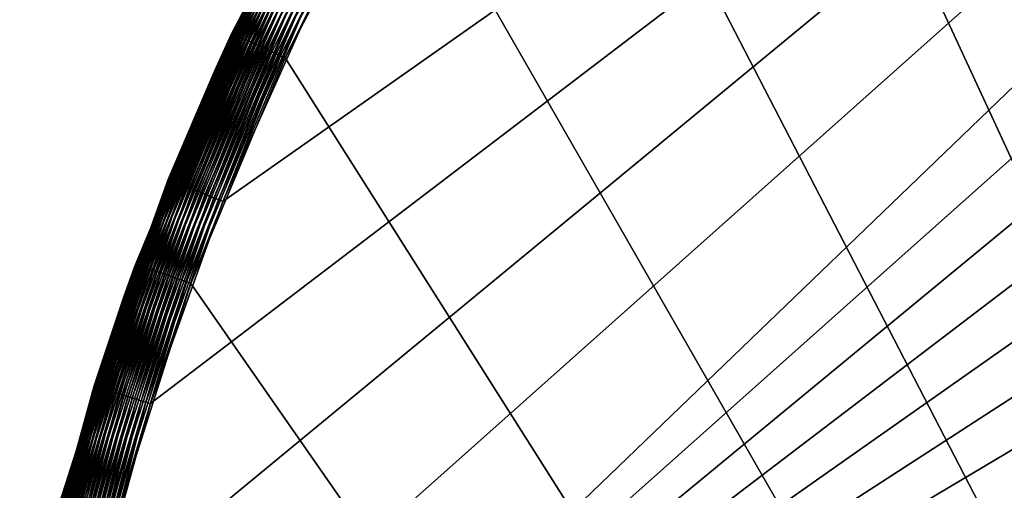
# Model space of a CAD drawing. Extents: x -24 to 24, y -160 to 24.
# Drawn here: x -24 to -15, y 6 to 10 of the extents above; entities that cross this region are included whole.
import ezdxf

# ---------------------------------------------------------------- set-up
doc = ezdxf.new("R2010")
doc.units = 0
doc.layers.add('L1', color=7, linetype='CONTINUOUS')

msp = doc.modelspace()

# ---------------------------------------------------------------- linework, layer by layer
at = {"layer": 'L1', "color": 7}
for points in [[(-0.90969, 23.73257, 95), (-23.47166, 3.62542, 95), (-23.68031, 1.818045, 95)], [(-0.90969, 23.73257, 95), (-23.68031, 1.818045, 95), (0.90969, 23.73257, 95)], [(-23.68031, 1.818045, 95), (2.723731, 23.5933, 95), (0.90969, 23.73257, 95)], [(-23.12527, 5.411521, 95), (-23.47166, 3.62542, 95), (-0.90969, 23.73257, 95)], [(-0.90969, 23.73257, 95), (-22.64316, 7.165864, 95), (-23.12527, 5.411521, 95)], [(-22.02818, 8.878156, 95), (-22.64316, 7.165864, 95), (-0.90969, 23.73257, 95)], [(-0.90969, 23.73257, 95), (-21.28393, 10.53835, 95), (-22.02818, 8.878156, 95)], [(-23.68031, 1.818045, 95), (4.521789, 23.31557, 95), (2.723731, 23.5933, 95)], [(6.293311, 22.90102, 95), (4.521789, 23.31557, 95), (-23.68031, 1.818045, 95)], [(-23.68031, 1.818045, 95), (8.027901, 22.35208, 95), (6.293311, 22.90102, 95)], [(-23.68031, 1.818045, 95), (9.71538, 21.67196, 95), (8.027901, 22.35208, 95)], [(11.34585, 20.86467, 95), (9.71538, 21.67196, 95), (-23.68031, 1.818045, 95)], [(-23.68031, 1.818045, 95), (12.90973, 19.93493, 95), (11.34585, 20.86467, 95)], [(-23.68031, 1.818045, 95), (14.39785, 18.88821, 95), (12.90973, 19.93493, 95)], [(15.80149, 17.73064, 95), (14.39785, 18.88821, 95), (-23.68031, 1.818045, 95)], [(-16.75904, 16.83719, 0.293894), (-15.2294, 18.23311, 0.31826), (-0.075639, -23.74115, -0.414403)], [(-23.68031, 1.818045, 95), (17.11239, 16.46902, 95), (15.80149, 17.73064, 95)], [(-0.075639, -23.74115, -0.414403), (-18.1613, 15.31329, 0.267294), (-16.75904, 16.83719, 0.293894)], [(-23.68031, 1.818045, 95), (18.32287, 15.11076, 95), (17.11239, 16.46902, 95)], [(-0.075639, -23.74115, -0.414403), (-19.42552, 13.67298, 0.238663), (-18.1613, 15.31329, 0.267294)], [(19.42582, 13.66382, 95), (18.32287, 15.11076, 95), (-23.68031, 1.818045, 95)], [(-23.68031, 1.818045, 95), (20.41478, 12.13669, 95), (19.42582, 13.66382, 95)], [(-20.54205, 11.92873, 0.208217), (-19.42552, 13.67298, 0.238663), (-0.075639, -23.74115, -0.414403)], [(-23.68031, 1.818045, 95), (21.28393, 10.53835, 95), (20.41478, 12.13669, 95)], [(-21.95328, 10.29727, 0.635022), (-21.80548, 10.58326, 0.680999), (-20.97274, 12.17064, 0.667085)], [(-21.94843, 10.2957, 0.59421), (-21.95328, 10.29727, 0.635022), (-20.97274, 12.17064, 0.667085)], [(-21.94843, 10.2957, 0.59421), (-20.97274, 12.17064, 0.667085), (-20.96806, 12.16864, 0.626308)], [(-21.94055, 10.29271, 0.553952), (-21.94843, 10.2957, 0.59421), (-20.96806, 12.16864, 0.626308)], [(-21.94055, 10.29271, 0.553952), (-20.96806, 12.16864, 0.626308), (-20.9605, 12.16496, 0.586082)], [(-21.92971, 10.28831, 0.51452), (-21.94055, 10.29271, 0.553952), (-20.9605, 12.16496, 0.586082)], [(-21.92971, 10.28831, 0.51452), (-20.9605, 12.16496, 0.586082), (-20.95012, 12.15962, 0.546682)], [(-21.91598, 10.28254, 0.476183), (-21.92971, 10.28831, 0.51452), (-20.95012, 12.15962, 0.546682)], [(-21.91598, 10.28254, 0.476183), (-20.95012, 12.15962, 0.546682), (-20.93698, 12.15266, 0.508372)], [(-21.89945, 10.27543, 0.439198), (-21.91598, 10.28254, 0.476183), (-20.93698, 12.15266, 0.508372)], [(-21.89945, 10.27543, 0.439198), (-20.93698, 12.15266, 0.508372), (-20.92117, 12.14413, 0.471411)], [(-21.88023, 10.26704, 0.403816), (-21.89945, 10.27543, 0.439198), (-20.92117, 12.14413, 0.471411)], [(-21.88023, 10.26704, 0.403816), (-20.92117, 12.14413, 0.471411), (-20.9028, 12.13409, 0.43605)], [(-21.85845, 10.25741, 0.370277), (-21.88023, 10.26704, 0.403816), (-20.9028, 12.13409, 0.43605)], [(-21.85845, 10.25741, 0.370277), (-20.9028, 12.13409, 0.43605), (-20.88199, 12.1226, 0.402527)], [(-21.83427, 10.24662, 0.338807), (-21.85845, 10.25741, 0.370277), (-20.88199, 12.1226, 0.402527)], [(-21.83427, 10.24662, 0.338807), (-20.88199, 12.1226, 0.402527), (-20.85888, 12.10974, 0.371068)], [(-21.80784, 10.23473, 0.309619), (-21.83427, 10.24662, 0.338807), (-20.85888, 12.10974, 0.371068)], [(-21.80784, 10.23473, 0.309619), (-20.85888, 12.10974, 0.371068), (-20.83364, 12.0956, 0.341886)], [(-21.77935, 10.22183, 0.282912), (-21.80784, 10.23473, 0.309619), (-20.83364, 12.0956, 0.341886)], [(-21.77935, 10.22183, 0.282912), (-20.83364, 12.0956, 0.341886), (-20.80643, 12.08028, 0.315178)], [(-21.74897, 10.20801, 0.258865), (-21.77935, 10.22183, 0.282912), (-20.80643, 12.08028, 0.315178)], [(-21.74897, 10.20801, 0.258865), (-20.80643, 12.08028, 0.315178), (-20.77743, 12.06387, 0.291124)], [(-21.71694, 10.19335, 0.237642), (-21.74897, 10.20801, 0.258865), (-20.77743, 12.06387, 0.291124)], [(-21.71694, 10.19335, 0.237642), (-20.77743, 12.06387, 0.291124), (-20.74684, 12.04649, 0.269888)], [(-21.68345, 10.17796, 0.219386), (-21.71694, 10.19335, 0.237642), (-20.74684, 12.04649, 0.269888)], [(-21.68345, 10.17796, 0.219386), (-20.74684, 12.04649, 0.269888), (-20.71486, 12.02826, 0.251612)], [(-21.64873, 10.16194, 0.20422), (-21.68345, 10.17796, 0.219386), (-20.71486, 12.02826, 0.251612)], [(-21.64873, 10.16194, 0.20422), (-20.71486, 12.02826, 0.251612), (-20.68172, 12.00929, 0.23642)], [(-21.61303, 10.14541, 0.192248), (-21.64873, 10.16194, 0.20422), (-20.68172, 12.00929, 0.23642)], [(-21.61303, 10.14541, 0.192248), (-20.68172, 12.00929, 0.23642), (-20.64764, 11.98972, 0.224414)], [(-21.57657, 10.12846, 0.183549), (-21.61303, 10.14541, 0.192248), (-20.64764, 11.98972, 0.224414)], [(-21.57657, 10.12846, 0.183549), (-20.64764, 11.98972, 0.224414), (-20.61284, 11.96968, 0.215676)], [(-21.53962, 10.11122, 0.178184), (-21.57657, 10.12846, 0.183549), (-20.61284, 11.96968, 0.215676)], [(-21.53962, 10.11122, 0.178184), (-20.61284, 11.96968, 0.215676), (-20.57757, 11.94931, 0.210265)], [(-21.50241, 10.09381, 0.176188), (-21.53962, 10.11122, 0.178184), (-20.57757, 11.94931, 0.210265)], [(-21.50241, 10.09381, 0.176188), (-20.57757, 11.94931, 0.210265), (-20.54205, 11.92873, 0.208217)], [(-0.075639, -23.74115, -0.414403), (-21.50241, 10.09381, 0.176188), (-20.54205, 11.92873, 0.208217)], [(-21.73048, 10.75945, 94.54129), (-22.08116, 9.981373, 94.5), (-22.49035, 9.064426, 94.54129)], [(-21.73048, 10.75945, 94.54129), (-22.49035, 9.064426, 94.54129), (-22.48561, 9.062515, 94.5823)], [(-21.7259, 10.75718, 94.5823), (-21.73048, 10.75945, 94.54129), (-22.48561, 9.062515, 94.5823)], [(-21.79901, 10.5802, 59.99995), (-22.08116, 9.981373, 94.5), (-21.73202, 10.76021, 94.5)], [(-21.73202, 10.76021, 94.5), (-22.08116, 9.981373, 94.5), (-21.73048, 10.75945, 94.54129)], [(-21.7259, 10.75718, 94.5823), (-22.48561, 9.062515, 94.5823), (-22.47774, 9.059344, 94.62275)], [(-21.7183, 10.75342, 94.62275), (-21.7259, 10.75718, 94.5823), (-22.47774, 9.059344, 94.62275)], [(-21.7183, 10.75342, 94.62275), (-22.47774, 9.059344, 94.62275), (-22.46681, 9.054936, 94.66235)], [(-22.46681, 9.054936, 94.66235), (-21.70774, 10.74819, 94.66235), (-21.7183, 10.75342, 94.62275)], [(-22.46681, 9.054936, 94.66235), (-22.45287, 9.049322, 94.70085), (-21.70774, 10.74819, 94.66235)], [(-21.69427, 10.74152, 94.70085), (-21.70774, 10.74819, 94.66235), (-22.45287, 9.049322, 94.70085)], [(-21.69427, 10.74152, 94.70085), (-22.45287, 9.049322, 94.70085), (-22.43604, 9.042537, 94.73798)], [(-21.67801, 10.73347, 94.73798), (-21.69427, 10.74152, 94.70085), (-22.43604, 9.042537, 94.73798)], [(-21.67801, 10.73347, 94.73798), (-22.43604, 9.042537, 94.73798), (-22.41642, 9.034629, 94.77347)], [(-21.65905, 10.72408, 94.77347), (-21.67801, 10.73347, 94.73798), (-22.41642, 9.034629, 94.77347)], [(-21.65905, 10.72408, 94.77347), (-22.41642, 9.034629, 94.77347), (-22.39415, 9.025653, 94.8071)], [(-21.63753, 10.71342, 94.8071), (-21.65905, 10.72408, 94.77347), (-22.39415, 9.025653, 94.8071)], [(-21.63753, 10.71342, 94.8071), (-22.39415, 9.025653, 94.8071), (-22.36938, 9.015668, 94.83864)], [(-21.6136, 10.70157, 94.83864), (-21.63753, 10.71342, 94.8071), (-22.36938, 9.015668, 94.83864)], [(-21.6136, 10.70157, 94.83864), (-22.36938, 9.015668, 94.83864), (-22.34227, 9.004745, 94.86786)], [(-21.58741, 10.68861, 94.86786), (-21.6136, 10.70157, 94.83864), (-22.34227, 9.004745, 94.86786)], [(-21.58741, 10.68861, 94.86786), (-22.34227, 9.004745, 94.86786), (-22.31302, 8.992957, 94.89457)], [(-21.55915, 10.67462, 94.89457), (-21.58741, 10.68861, 94.86786), (-22.31302, 8.992957, 94.89457)], [(-21.55915, 10.67462, 94.89457), (-22.31302, 8.992957, 94.89457), (-22.28183, 8.980385, 94.91859)], [(-21.52901, 10.65969, 94.91859), (-21.55915, 10.67462, 94.89457), (-22.28183, 8.980385, 94.91859)], [(-21.52901, 10.65969, 94.91859), (-22.28183, 8.980385, 94.91859), (-22.24891, 8.967114, 94.93974)], [(-21.4972, 10.64394, 94.93974), (-21.52901, 10.65969, 94.91859), (-22.24891, 8.967114, 94.93974)], [(-21.4972, 10.64394, 94.93974), (-22.24891, 8.967114, 94.93974), (-22.21447, 8.953236, 94.95789)], [(-21.46393, 10.62747, 94.95789), (-21.4972, 10.64394, 94.93974), (-22.21447, 8.953236, 94.95789)], [(-21.46393, 10.62747, 94.95789), (-22.21447, 8.953236, 94.95789), (-22.17876, 8.938844, 94.97291)], [(-22.17876, 8.938844, 94.97291), (-21.42943, 10.61038, 94.97291), (-21.46393, 10.62747, 94.95789)], [(-22.17876, 8.938844, 94.97291), (-22.14203, 8.924039, 94.9847), (-21.42943, 10.61038, 94.97291)], [(-22.14203, 8.924039, 94.9847), (-21.39393, 10.59281, 94.9847), (-21.42943, 10.61038, 94.97291)], [(-22.14203, 8.924039, 94.9847), (-22.10451, 8.90892, 94.99318), (-21.39393, 10.59281, 94.9847)], [(-21.35768, 10.57486, 94.99318), (-21.39393, 10.59281, 94.9847), (-22.10451, 8.90892, 94.99318)], [(-23.75, 0, 95), (22.02818, 8.878156, 95), (21.28393, 10.53835, 95)], [(-23.75, 0, 95), (21.28393, 10.53835, 95), (-23.68031, 1.818045, 95)], [(-21.35768, 10.57486, 94.99318), (-22.10451, 8.90892, 94.99318), (-22.06648, 8.89359, 94.99829)], [(-21.95509, 10.2974, 0.676112), (-22.09729, 9.988605, 59.99995), (-21.80548, 10.58326, 0.680999)], [(-21.80548, 10.58326, 0.680999), (-22.09729, 9.988605, 59.99995), (-21.79901, 10.5802, 59.99995)], [(-22.09729, 9.988605, 59.99995), (-22.08116, 9.981373, 94.5), (-21.79901, 10.5802, 59.99995)], [(-22.06648, 8.89359, 94.99829), (-21.32093, 10.55667, 94.99829), (-21.35768, 10.57486, 94.99318)], [(-22.06648, 8.89359, 94.99829), (-22.02818, 8.878156, 95), (-21.32093, 10.55667, 94.99829)], [(-22.02818, 8.878156, 95), (-21.28393, 10.53835, 95), (-21.32093, 10.55667, 94.99829)], [(-21.95328, 10.29727, 0.635022), (-21.95509, 10.2974, 0.676112), (-21.80548, 10.58326, 0.680999)], [(-22.76691, 8.345544, 0.601617), (-22.63377, 8.66927, 0.648279), (-21.95328, 10.29727, 0.635022)], [(-22.76192, 8.344428, 0.560769), (-22.76691, 8.345544, 0.601617), (-21.95328, 10.29727, 0.635022)], [(-22.76192, 8.344428, 0.560769), (-21.95328, 10.29727, 0.635022), (-21.94843, 10.2957, 0.59421)], [(-22.75379, 8.342152, 0.520477), (-22.76192, 8.344428, 0.560769), (-21.94843, 10.2957, 0.59421)], [(-22.75379, 8.342152, 0.520477), (-21.94843, 10.2957, 0.59421), (-21.94055, 10.29271, 0.553952)], [(-22.74258, 8.338731, 0.481014), (-22.75379, 8.342152, 0.520477), (-21.94055, 10.29271, 0.553952)], [(-22.74258, 8.338731, 0.481014), (-21.94055, 10.29271, 0.553952), (-21.92971, 10.28831, 0.51452)], [(-22.72836, 8.334191, 0.442647), (-22.74258, 8.338731, 0.481014), (-21.92971, 10.28831, 0.51452)], [(-22.72836, 8.334191, 0.442647), (-21.92971, 10.28831, 0.51452), (-21.91598, 10.28254, 0.476183)], [(-22.71124, 8.32856, 0.405636), (-22.72836, 8.334191, 0.442647), (-21.91598, 10.28254, 0.476183)], [(-22.71124, 8.32856, 0.405636), (-21.91598, 10.28254, 0.476183), (-21.89945, 10.27543, 0.439198)], [(-22.69132, 8.321878, 0.370233), (-22.71124, 8.32856, 0.405636), (-21.89945, 10.27543, 0.439198)], [(-22.69132, 8.321878, 0.370233), (-21.89945, 10.27543, 0.439198), (-21.88023, 10.26704, 0.403816)], [(-22.66875, 8.314189, 0.336677), (-22.69132, 8.321878, 0.370233), (-21.88023, 10.26704, 0.403816)], [(-22.66875, 8.314189, 0.336677), (-21.88023, 10.26704, 0.403816), (-21.85845, 10.25741, 0.370277)], [(-22.63377, 8.66927, 0.648279), (-22.62826, 8.667234, 59.99995), (-21.95509, 10.2974, 0.676112)], [(-22.63377, 8.66927, 0.648279), (-21.95509, 10.2974, 0.676112), (-21.95328, 10.29727, 0.635022)], [(-21.95509, 10.2974, 0.676112), (-22.62826, 8.667234, 59.99995), (-22.09729, 9.988605, 59.99995)], [(-22.64367, 8.305546, 0.305196), (-22.66875, 8.314189, 0.336677), (-21.85845, 10.25741, 0.370277)], [(-22.64367, 8.305546, 0.305196), (-21.85845, 10.25741, 0.370277), (-21.83427, 10.24662, 0.338807)], [(-22.61625, 8.296007, 0.276003), (-22.64367, 8.305546, 0.305196), (-21.83427, 10.24662, 0.338807)], [(-22.61625, 8.296007, 0.276003), (-21.83427, 10.24662, 0.338807), (-21.80784, 10.23473, 0.309619)], [(-22.58669, 8.285638, 0.249297), (-22.61625, 8.296007, 0.276003), (-21.80784, 10.23473, 0.309619)], [(-22.58669, 8.285638, 0.249297), (-21.80784, 10.23473, 0.309619), (-21.77935, 10.22183, 0.282912)], [(-22.55518, 8.274508, 0.225257), (-22.58669, 8.285638, 0.249297), (-21.77935, 10.22183, 0.282912)], [(-22.55518, 8.274508, 0.225257), (-21.77935, 10.22183, 0.282912), (-21.74897, 10.20801, 0.258865)], [(-22.52193, 8.262692, 0.204048), (-22.55518, 8.274508, 0.225257), (-21.74897, 10.20801, 0.258865)], [(-22.52193, 8.262692, 0.204048), (-21.74897, 10.20801, 0.258865), (-21.71694, 10.19335, 0.237642)], [(-22.48718, 8.250272, 0.185812), (-22.52193, 8.262692, 0.204048), (-21.71694, 10.19335, 0.237642)], [(-22.48718, 8.250272, 0.185812), (-21.71694, 10.19335, 0.237642), (-21.68345, 10.17796, 0.219386)], [(-22.45115, 8.23733, 0.170674), (-22.48718, 8.250272, 0.185812), (-21.68345, 10.17796, 0.219386)], [(-22.45115, 8.23733, 0.170674), (-21.68345, 10.17796, 0.219386), (-21.64873, 10.16194, 0.20422)], [(-22.41409, 8.223956, 0.158736), (-22.45115, 8.23733, 0.170674), (-21.64873, 10.16194, 0.20422)], [(-22.41409, 8.223956, 0.158736), (-21.64873, 10.16194, 0.20422), (-21.61303, 10.14541, 0.192248)], [(-22.37625, 8.210238, 0.150079), (-22.41409, 8.223956, 0.158736), (-21.61303, 10.14541, 0.192248)], [(-22.37625, 8.210238, 0.150079), (-21.61303, 10.14541, 0.192248), (-21.57657, 10.12846, 0.183549)], [(-22.33789, 8.196271, 0.144761), (-22.37625, 8.210238, 0.150079), (-21.57657, 10.12846, 0.183549)], [(-22.33789, 8.196271, 0.144761), (-21.57657, 10.12846, 0.183549), (-21.53962, 10.11122, 0.178184)], [(-22.29927, 8.182149, 0.14282), (-22.33789, 8.196271, 0.144761), (-21.53962, 10.11122, 0.178184)], [(-22.29927, 8.182149, 0.14282), (-21.53962, 10.11122, 0.178184), (-21.50241, 10.09381, 0.176188)], [(-0.075639, -23.74115, -0.414403), (-22.29927, 8.182149, 0.14282), (-21.50241, 10.09381, 0.176188)], [(-22.62826, 8.667234, 59.99995), (-22.49193, 9.065064, 94.5), (-22.09729, 9.988605, 59.99995)], [(-22.09729, 9.988605, 59.99995), (-22.49193, 9.065064, 94.5), (-22.08116, 9.981373, 94.5)], [(-22.08116, 9.981373, 94.5), (-22.49193, 9.065064, 94.5), (-22.49035, 9.064426, 94.54129)], [(-22.49035, 9.064426, 94.54129), (-22.84834, 8.072735, 94.5), (-23.11824, 7.316209, 94.54129)], [(-22.49035, 9.064426, 94.54129), (-23.11824, 7.316209, 94.54129), (-23.11336, 7.314667, 94.5823)], [(-22.48561, 9.062515, 94.5823), (-22.49035, 9.064426, 94.54129), (-23.11336, 7.314667, 94.5823)], [(-22.48561, 9.062515, 94.5823), (-23.11336, 7.314667, 94.5823), (-23.10527, 7.312108, 94.62275)], [(-22.47774, 9.059344, 94.62275), (-22.48561, 9.062515, 94.5823), (-23.10527, 7.312108, 94.62275)], [(-22.47774, 9.059344, 94.62275), (-23.10527, 7.312108, 94.62275), (-23.09403, 7.308551, 94.66235)], [(-22.46681, 9.054936, 94.66235), (-22.47774, 9.059344, 94.62275), (-23.09403, 7.308551, 94.66235)], [(-22.46681, 9.054936, 94.66235), (-23.09403, 7.308551, 94.66235), (-23.07971, 7.304018, 94.70085)], [(-23.07971, 7.304018, 94.70085), (-22.45287, 9.049322, 94.70085), (-22.46681, 9.054936, 94.66235)], [(-23.07971, 7.304018, 94.70085), (-23.06241, 7.298542, 94.73798), (-22.45287, 9.049322, 94.70085)], [(-22.43604, 9.042537, 94.73798), (-22.45287, 9.049322, 94.70085), (-23.06241, 7.298542, 94.73798)], [(-22.43604, 9.042537, 94.73798), (-23.06241, 7.298542, 94.73798), (-23.04224, 7.292159, 94.77347)], [(-22.41642, 9.034629, 94.77347), (-22.43604, 9.042537, 94.73798), (-23.04224, 7.292159, 94.77347)], [(-22.41642, 9.034629, 94.77347), (-23.04224, 7.292159, 94.77347), (-23.01935, 7.284914, 94.8071)], [(-22.39415, 9.025653, 94.8071), (-22.41642, 9.034629, 94.77347), (-23.01935, 7.284914, 94.8071)], [(-22.39415, 9.025653, 94.8071), (-23.01935, 7.284914, 94.8071), (-22.99388, 7.276856, 94.83864)], [(-22.36938, 9.015668, 94.83864), (-22.39415, 9.025653, 94.8071), (-22.99388, 7.276856, 94.83864)], [(-22.36938, 9.015668, 94.83864), (-22.99388, 7.276856, 94.83864), (-22.96602, 7.268039, 94.86786)], [(-22.34227, 9.004745, 94.86786), (-22.36938, 9.015668, 94.83864), (-22.96602, 7.268039, 94.86786)], [(-22.62826, 8.667234, 59.99995), (-22.84834, 8.072735, 94.5), (-22.49193, 9.065064, 94.5)], [(-22.49193, 9.065064, 94.5), (-22.84834, 8.072735, 94.5), (-22.49035, 9.064426, 94.54129)], [(-22.34227, 9.004745, 94.86786), (-22.96602, 7.268039, 94.86786), (-22.93596, 7.258525, 94.89457)], [(-22.31302, 8.992957, 94.89457), (-22.34227, 9.004745, 94.86786), (-22.93596, 7.258525, 94.89457)], [(-22.31302, 8.992957, 94.89457), (-22.93596, 7.258525, 94.89457), (-22.90389, 7.248377, 94.91859)], [(-22.28183, 8.980385, 94.91859), (-22.31302, 8.992957, 94.89457), (-22.90389, 7.248377, 94.91859)], [(-22.28183, 8.980385, 94.91859), (-22.90389, 7.248377, 94.91859), (-22.87005, 7.237666, 94.93974)], [(-22.24891, 8.967114, 94.93974), (-22.28183, 8.980385, 94.91859), (-22.87005, 7.237666, 94.93974)], [(-22.24891, 8.967114, 94.93974), (-22.87005, 7.237666, 94.93974), (-22.83465, 7.226464, 94.95789)], [(-22.21447, 8.953236, 94.95789), (-22.24891, 8.967114, 94.93974), (-22.83465, 7.226464, 94.95789)], [(-22.21447, 8.953236, 94.95789), (-22.83465, 7.226464, 94.95789), (-22.79795, 7.214848, 94.97291)], [(-22.17876, 8.938844, 94.97291), (-22.21447, 8.953236, 94.95789), (-22.79795, 7.214848, 94.97291)], [(-22.17876, 8.938844, 94.97291), (-22.79795, 7.214848, 94.97291), (-22.76019, 7.202898, 94.9847)], [(-22.76019, 7.202898, 94.9847), (-22.14203, 8.924039, 94.9847), (-22.17876, 8.938844, 94.97291)], [(-22.76019, 7.202898, 94.9847), (-22.72163, 7.190695, 94.99318), (-22.14203, 8.924039, 94.9847)], [(-22.72163, 7.190695, 94.99318), (-22.10451, 8.90892, 94.99318), (-22.14203, 8.924039, 94.9847)], [(22.64316, 7.165864, 95), (22.02818, 8.878156, 95), (-23.75, 0, 95)], [(-22.72163, 7.190695, 94.99318), (-22.68253, 7.178322, 94.99829), (-22.10451, 8.90892, 94.99318)], [(-22.06648, 8.89359, 94.99829), (-22.10451, 8.90892, 94.99318), (-22.68253, 7.178322, 94.99829)], [(-22.06648, 8.89359, 94.99829), (-22.68253, 7.178322, 94.99829), (-22.64316, 7.165864, 95)], [(-22.64316, 7.165864, 95), (-22.02818, 8.878156, 95), (-22.06648, 8.89359, 94.99829)], [(-22.76873, 8.345495, 0.642744), (-22.86478, 8.07864, 59.99995), (-22.63377, 8.66927, 0.648279)], [(-22.63377, 8.66927, 0.648279), (-22.86478, 8.07864, 59.99995), (-22.62826, 8.667234, 59.99995)], [(-22.86478, 8.07864, 59.99995), (-22.84834, 8.072735, 94.5), (-22.62826, 8.667234, 59.99995)], [(-22.76691, 8.345544, 0.601617), (-22.76873, 8.345495, 0.642744), (-22.63377, 8.66927, 0.648279)], [(-23.40742, 6.330321, 0.567126), (-23.29446, 6.691241, 0.614464), (-22.76691, 8.345544, 0.601617)], [(-23.40233, 6.329659, 0.526241), (-23.40742, 6.330321, 0.567126), (-22.76691, 8.345544, 0.601617)], [(-23.40233, 6.329659, 0.526241), (-22.76691, 8.345544, 0.601617), (-22.76192, 8.344428, 0.560769)], [(-23.39401, 6.328114, 0.485914), (-23.40233, 6.329659, 0.526241), (-22.76192, 8.344428, 0.560769)], [(-23.39401, 6.328114, 0.485914), (-22.76192, 8.344428, 0.560769), (-22.75379, 8.342152, 0.520477)], [(-23.38252, 6.325696, 0.446417), (-23.39401, 6.328114, 0.485914), (-22.75379, 8.342152, 0.520477)], [(-23.38252, 6.325696, 0.446417), (-22.75379, 8.342152, 0.520477), (-22.74258, 8.338731, 0.481014)], [(-23.29446, 6.691241, 0.614464), (-22.76873, 8.345495, 0.642744), (-22.76691, 8.345544, 0.601617)], [(-23.29446, 6.691241, 0.614464), (-23.29003, 6.690034, 59.99995), (-22.76873, 8.345495, 0.642744)], [(-22.76873, 8.345495, 0.642744), (-23.29003, 6.690034, 59.99995), (-22.86478, 8.07864, 59.99995)], [(-23.36794, 6.322422, 0.40802), (-23.38252, 6.325696, 0.446417), (-22.74258, 8.338731, 0.481014)], [(-23.36794, 6.322422, 0.40802), (-22.74258, 8.338731, 0.481014), (-22.72836, 8.334191, 0.442647)], [(-23.35035, 6.318313, 0.370983), (-23.36794, 6.322422, 0.40802), (-22.72836, 8.334191, 0.442647)], [(-23.35035, 6.318313, 0.370983), (-22.72836, 8.334191, 0.442647), (-22.71124, 8.32856, 0.405636)], [(-23.32989, 6.313398, 0.335558), (-23.35035, 6.318313, 0.370983), (-22.71124, 8.32856, 0.405636)], [(-23.32989, 6.313398, 0.335558), (-22.71124, 8.32856, 0.405636), (-22.69132, 8.321878, 0.370233)], [(-23.30668, 6.307709, 0.301985), (-23.32989, 6.313398, 0.335558), (-22.69132, 8.321878, 0.370233)], [(-23.30668, 6.307709, 0.301985), (-22.69132, 8.321878, 0.370233), (-22.66875, 8.314189, 0.336677)], [(-23.2809, 6.301287, 0.270492), (-23.30668, 6.307709, 0.301985), (-22.66875, 8.314189, 0.336677)], [(-23.2809, 6.301287, 0.270492), (-22.66875, 8.314189, 0.336677), (-22.64367, 8.305546, 0.305196)], [(-23.25271, 6.294173, 0.241293), (-23.2809, 6.301287, 0.270492), (-22.64367, 8.305546, 0.305196)], [(-23.25271, 6.294173, 0.241293), (-22.64367, 8.305546, 0.305196), (-22.61625, 8.296007, 0.276003)], [(-23.2223, 6.286418, 0.214587), (-23.25271, 6.294173, 0.241293), (-22.61625, 8.296007, 0.276003)], [(-23.2223, 6.286418, 0.214587), (-22.61625, 8.296007, 0.276003), (-22.58669, 8.285638, 0.249297)], [(-23.18989, 6.278072, 0.190555), (-23.2223, 6.286418, 0.214587), (-22.58669, 8.285638, 0.249297)], [(-23.18989, 6.278072, 0.190555), (-22.58669, 8.285638, 0.249297), (-22.55518, 8.274508, 0.225257)], [(-23.15569, 6.269193, 0.16936), (-23.18989, 6.278072, 0.190555), (-22.55518, 8.274508, 0.225257)], [(-23.15569, 6.269193, 0.16936), (-22.55518, 8.274508, 0.225257), (-22.52193, 8.262692, 0.204048)], [(-23.11993, 6.259842, 0.151145), (-23.15569, 6.269193, 0.16936), (-22.52193, 8.262692, 0.204048)], [(-23.11993, 6.259842, 0.151145), (-22.52193, 8.262692, 0.204048), (-22.48718, 8.250272, 0.185812)], [(-23.08286, 6.250081, 0.136036), (-23.11993, 6.259842, 0.151145), (-22.48718, 8.250272, 0.185812)], [(-23.08286, 6.250081, 0.136036), (-22.48718, 8.250272, 0.185812), (-22.45115, 8.23733, 0.170674)], [(-23.04472, 6.239977, 0.124133), (-23.08286, 6.250081, 0.136036), (-22.45115, 8.23733, 0.170674)], [(-23.04472, 6.239977, 0.124133), (-22.45115, 8.23733, 0.170674), (-22.41409, 8.223956, 0.158736)], [(-23.00579, 6.229599, 0.115519), (-23.04472, 6.239977, 0.124133), (-22.41409, 8.223956, 0.158736)], [(-23.00579, 6.229599, 0.115519), (-22.41409, 8.223956, 0.158736), (-22.37625, 8.210238, 0.150079)], [(-22.96632, 6.219017, 0.110252), (-23.00579, 6.229599, 0.115519), (-22.37625, 8.210238, 0.150079)], [(-22.96632, 6.219017, 0.110252), (-22.37625, 8.210238, 0.150079), (-22.33789, 8.196271, 0.144761)], [(-22.92657, 6.208303, 0.108366), (-22.96632, 6.219017, 0.110252), (-22.33789, 8.196271, 0.144761)], [(-22.92657, 6.208303, 0.108366), (-22.33789, 8.196271, 0.144761), (-22.29927, 8.182149, 0.14282)], [(-22.92657, 6.208303, 0.108366), (-22.29927, 8.182149, 0.14282), (-0.075639, -23.74115, -0.414403)], [(-23.29003, 6.690034, 59.99995), (-23.11986, 7.316724, 94.5), (-22.86478, 8.07864, 59.99995)], [(-22.86478, 8.07864, 59.99995), (-23.11986, 7.316724, 94.5), (-22.84834, 8.072735, 94.5)], [(-22.84834, 8.072735, 94.5), (-23.11986, 7.316724, 94.5), (-23.11824, 7.316209, 94.54129)], [(-23.11824, 7.316209, 94.54129), (-23.45248, 6.106335, 94.5), (-23.61045, 5.525059, 94.54129)], [(-23.11824, 7.316209, 94.54129), (-23.61045, 5.525059, 94.54129), (-23.60547, 5.523894, 94.5823)], [(-23.11336, 7.314667, 94.5823), (-23.11824, 7.316209, 94.54129), (-23.60547, 5.523894, 94.5823)], [(-23.11336, 7.314667, 94.5823), (-23.60547, 5.523894, 94.5823), (-23.59722, 5.521961, 94.62275)], [(-23.10527, 7.312108, 94.62275), (-23.11336, 7.314667, 94.5823), (-23.59722, 5.521961, 94.62275)], [(-23.10527, 7.312108, 94.62275), (-23.59722, 5.521961, 94.62275), (-23.58573, 5.519275, 94.66235)], [(-23.09403, 7.308551, 94.66235), (-23.10527, 7.312108, 94.62275), (-23.58573, 5.519275, 94.66235)], [(-23.09403, 7.308551, 94.66235), (-23.58573, 5.519275, 94.66235), (-23.57111, 5.515852, 94.70085)], [(-23.07971, 7.304018, 94.70085), (-23.09403, 7.308551, 94.66235), (-23.57111, 5.515852, 94.70085)], [(-23.07971, 7.304018, 94.70085), (-23.57111, 5.515852, 94.70085), (-23.55344, 5.511716, 94.73798)], [(-23.55344, 5.511716, 94.73798), (-23.06241, 7.298542, 94.73798), (-23.07971, 7.304018, 94.70085)], [(-23.55344, 5.511716, 94.73798), (-23.53284, 5.506896, 94.77347), (-23.06241, 7.298542, 94.73798)], [(-23.04224, 7.292159, 94.77347), (-23.06241, 7.298542, 94.73798), (-23.53284, 5.506896, 94.77347)], [(-23.04224, 7.292159, 94.77347), (-23.53284, 5.506896, 94.77347), (-23.50946, 5.501425, 94.8071)], [(-23.01935, 7.284914, 94.8071), (-23.04224, 7.292159, 94.77347), (-23.50946, 5.501425, 94.8071)], [(-23.01935, 7.284914, 94.8071), (-23.50946, 5.501425, 94.8071), (-23.48345, 5.49534, 94.83864)], [(-22.99388, 7.276856, 94.83864), (-23.01935, 7.284914, 94.8071), (-23.48345, 5.49534, 94.83864)], [(-22.99388, 7.276856, 94.83864), (-23.48345, 5.49534, 94.83864), (-23.455, 5.488681, 94.86786)], [(-22.96602, 7.268039, 94.86786), (-22.99388, 7.276856, 94.83864), (-23.455, 5.488681, 94.86786)], [(-22.96602, 7.268039, 94.86786), (-23.455, 5.488681, 94.86786), (-23.42429, 5.481496, 94.89457)], [(-23.29003, 6.690034, 59.99995), (-23.45248, 6.106335, 94.5), (-23.11986, 7.316724, 94.5)], [(-23.11986, 7.316724, 94.5), (-23.45248, 6.106335, 94.5), (-23.11824, 7.316209, 94.54129)], [(-22.93596, 7.258525, 94.89457), (-22.96602, 7.268039, 94.86786), (-23.42429, 5.481496, 94.89457)], [(-22.93596, 7.258525, 94.89457), (-23.42429, 5.481496, 94.89457), (-23.39155, 5.473833, 94.91859)], [(-22.90389, 7.248377, 94.91859), (-22.93596, 7.258525, 94.89457), (-23.39155, 5.473833, 94.91859)], [(-22.90389, 7.248377, 94.91859), (-23.39155, 5.473833, 94.91859), (-23.35698, 5.465744, 94.93974)], [(-22.87005, 7.237666, 94.93974), (-22.90389, 7.248377, 94.91859), (-23.35698, 5.465744, 94.93974)], [(-22.87005, 7.237666, 94.93974), (-23.35698, 5.465744, 94.93974), (-23.32083, 5.457285, 94.95789)], [(-22.83465, 7.226464, 94.95789), (-22.87005, 7.237666, 94.93974), (-23.32083, 5.457285, 94.95789)], [(-22.83465, 7.226464, 94.95789), (-23.32083, 5.457285, 94.95789), (-23.28335, 5.448513, 94.97291)], [(-22.79795, 7.214848, 94.97291), (-22.83465, 7.226464, 94.95789), (-23.28335, 5.448513, 94.97291)], [(-22.79795, 7.214848, 94.97291), (-23.28335, 5.448513, 94.97291), (-23.24478, 5.439488, 94.9847)], [(-22.76019, 7.202898, 94.9847), (-22.79795, 7.214848, 94.97291), (-23.24478, 5.439488, 94.9847)], [(-22.76019, 7.202898, 94.9847), (-23.24478, 5.439488, 94.9847), (-23.2054, 5.430273, 94.99318)], [(-23.2054, 5.430273, 94.99318), (-22.72163, 7.190695, 94.99318), (-22.76019, 7.202898, 94.9847)], [(-23.2054, 5.430273, 94.99318), (-23.16547, 5.420929, 94.99829), (-22.72163, 7.190695, 94.99318)], [(-23.16547, 5.420929, 94.99829), (-22.68253, 7.178322, 94.99829), (-22.72163, 7.190695, 94.99318)], [(-23.16547, 5.420929, 94.99829), (-23.12527, 5.411521, 95), (-22.68253, 7.178322, 94.99829)], [(-22.64316, 7.165864, 95), (-22.68253, 7.178322, 94.99829), (-23.12527, 5.411521, 95)], [(-23.75, 0, 95), (23.12527, 5.411521, 95), (22.64316, 7.165864, 95)], [(-23.40924, 6.330094, 0.60829), (-23.46752, 6.110468, 59.99995), (-23.29446, 6.691241, 0.614464)], [(-23.29446, 6.691241, 0.614464), (-23.46752, 6.110468, 59.99995), (-23.29003, 6.690034, 59.99995)], [(-23.46752, 6.110468, 59.99995), (-23.45248, 6.106335, 94.5), (-23.29003, 6.690034, 59.99995)], [(-23.40742, 6.330321, 0.567126), (-23.40924, 6.330094, 0.60829), (-23.29446, 6.691241, 0.614464)]]:
    msp.add_3dface(points, dxfattribs=at)

doc.saveas('drawing.dxf')
